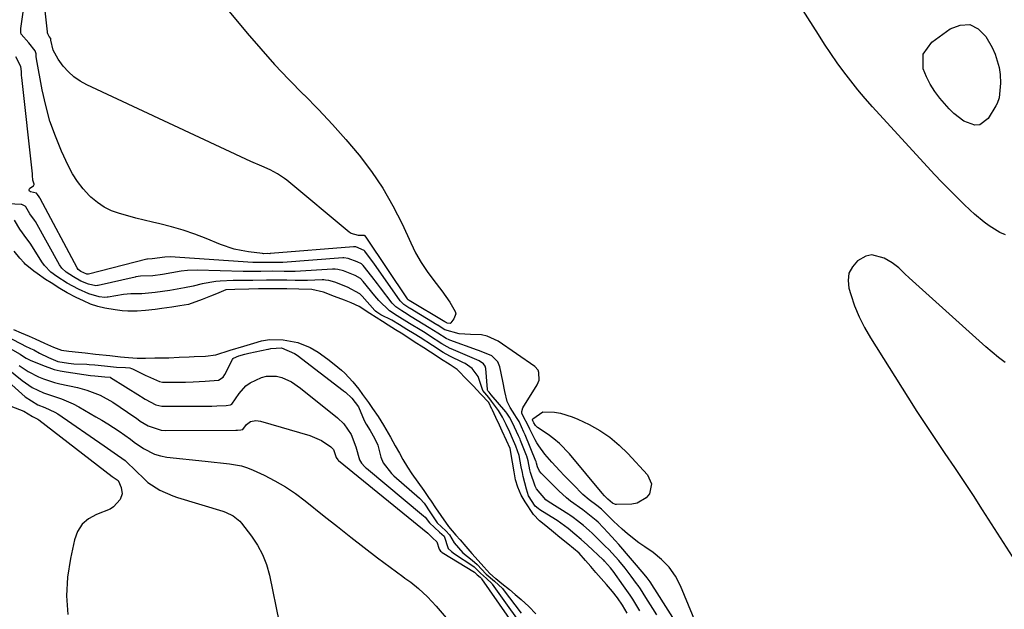
# Model space of a CAD drawing. Units: inches. Extents: x 1889978 to 1895342, y 453771 to 459060.
# Drawn here: x 1891769 to 1892096, y 457089 to 457284 of the extents above; entities that cross this region are included whole.
import ezdxf

# ---------------------------------------------------------------- set-up
doc = ezdxf.new("R2010")
doc.units = ezdxf.units.IN
doc.header["$MEASUREMENT"] = 0
doc.layers.add('7', color=7, linetype='Continuous')
doc.layers.add('8', color=7, linetype='Continuous')

msp = doc.modelspace()

# ---------------------------------------------------------------- linework, layer by layer
at = {"layer": '7', "color": 18}
for points in [[(1891993.4, 457083.75, 1714), (1891988.08, 457096.56, 1714), (1891986.38, 457099.81, 1714), (1891984.34, 457102.79, 1714), (1891981.81, 457105.36, 1714), (1891978.95, 457107.67, 1714), (1891976.19, 457109.51, 1714), (1891974.23, 457110.88, 1714), (1891970.48, 457113.83, 1714), (1891968.68, 457115.41, 1714), (1891965.86, 457118.02, 1714), (1891962.52, 457121.36, 1714), (1891961.8, 457121.99, 1714), (1891960.31, 457123.18, 1714), (1891957.76, 457125.05, 1714), (1891955.67, 457126.91, 1714), (1891952.39, 457130.2, 1714), (1891949.47, 457133.19, 1714), (1891948.04, 457134.72, 1714), (1891945.35, 457137.64, 1714), (1891943.09, 457140.24, 1714), (1891941.02, 457142.99, 1714), (1891940.43, 457143.97, 1714), (1891939.87, 457144.97, 1714), (1891938.01, 457148.6, 1714), (1891937.15, 457150.45, 1714), (1891936.21, 457152.19, 1714), (1891935.45, 457153.82, 1714), (1891935.37, 457154.41, 1714), (1891935.73, 457155.58, 1714), (1891940.49, 457163.24, 1714), (1891941.15, 457164.81, 1714), (1891941.09, 457167.33, 1714), (1891940.78, 457168.08, 1714), (1891939.67, 457169.29, 1714), (1891927.53, 457177.7, 1714), (1891923.92, 457179.43, 1714), (1891921.97, 457179.82, 1714), (1891918.33, 457179.94, 1714), (1891914.55, 457180.19, 1714), (1891909.89, 457181.5, 1714), (1891908.28, 457182.55, 1714), (1891907.54, 457183.01, 1714), (1891907.39, 457183.1, 1714), (1891907.23, 457183.2, 1714), (1891898.35, 457188.56, 1714), (1891897.92, 457188.82, 1714), (1891896.2, 457189.89, 1714), (1891894.97, 457191.09, 1714), (1891886.24, 457203.58, 1714), (1891885.21, 457205.02, 1714), (1891883.27, 457207.57, 1714), (1891883.16, 457207.69, 1714), (1891883.06, 457207.81, 1714), (1891880.32, 457209.03, 1714), (1891879.51, 457209.06, 1714), (1891852, 457206.77, 1714), (1891851.89, 457206.77, 1714), (1891851.73, 457206.76, 1714), (1891851.03, 457206.78, 1714), (1891849.67, 457206.76, 1714), (1891849.36, 457206.77, 1714), (1891849.31, 457206.78, 1714), (1891844.63, 457207.38, 1714), (1891842.27, 457207.78, 1714), (1891839.93, 457208.3, 1714), (1891835.4, 457209.82, 1714), (1891830.64, 457211.77, 1714), (1891826.85, 457213.22, 1714), (1891823.02, 457214.54, 1714), (1891819.13, 457215.67, 1714), (1891815.21, 457216.68, 1714), (1891812.79, 457217.24, 1714), (1891810.05, 457217.9, 1714), (1891807.31, 457218.58, 1714), (1891804.59, 457219.31, 1714), (1891801.87, 457220.07, 1714), (1891799.26, 457221.03, 1714), (1891796.79, 457222.23, 1714), (1891794.53, 457223.77, 1714), (1891792.4, 457225.56, 1714), (1891791.96, 457225.98, 1714), (1891789.86, 457228.26, 1714), (1891787.95, 457230.67, 1714), (1891786.31, 457233.28, 1714), (1891784.85, 457236.01, 1714), (1891782.65, 457240.77, 1714), (1891780.59, 457245.72, 1714), (1891778.78, 457250.75, 1714), (1891777.36, 457255.9, 1714), (1891776.19, 457261.13, 1714), (1891774.3, 457271.36, 1714), (1891774.27, 457271.54, 1714), (1891774.21, 457272.1, 1714), (1891774.16, 457273.07, 1714), (1891773.9, 457274.05, 1714), (1891771.82, 457276.76, 1714), (1891769.21, 457279.63, 1714), (1891769.1, 457280.09, 1714), (1891769.1, 457280.37, 1714), (1891769.14, 457281.33, 1714), (1891769.15, 457281.42, 1714), (1891771.9, 457301.07, 1714)], [(1891826.16, 457301.71, 1716), (1891844.27, 457279.91, 1716), (1891848.76, 457274.67, 1716), (1891853.35, 457269.52, 1716), (1891858.1, 457264.51, 1716), (1891862.94, 457259.59, 1716), (1891863.12, 457259.41, 1716), (1891867.88, 457254.58, 1716), (1891872.53, 457249.66, 1716), (1891877.03, 457244.6, 1716), (1891881.42, 457239.45, 1716), (1891885.52, 457234.08, 1716), (1891889.3, 457228.53, 1716), (1891892.64, 457222.69, 1716), (1891895.67, 457216.66, 1716), (1891898.52, 457210.38, 1716), (1891900.16, 457207.08, 1716), (1891901.96, 457203.87, 1716), (1891903.99, 457200.81, 1716), (1891906.16, 457197.83, 1716), (1891908.82, 457194.47, 1716), (1891911.56, 457190.69, 1716), (1891913.33, 457187.6, 1716), (1891913.45, 457186.76, 1716), (1891912.88, 457185.13, 1716), (1891911.84, 457183.78, 1716), (1891911.64, 457183.65, 1716), (1891910.6, 457183.69, 1716), (1891910.46, 457183.77, 1716), (1891909.83, 457184.18, 1716), (1891909.8, 457184.19, 1716), (1891898.04, 457191.27, 1716), (1891897.71, 457191.48, 1716), (1891897.49, 457191.65, 1716), (1891897.46, 457191.7, 1716), (1891897.42, 457191.75, 1716), (1891884, 457211.96, 1716), (1891883.45, 457212.67, 1716), (1891883.22, 457212.76, 1716), (1891883.14, 457212.79, 1716), (1891881.24, 457212.77, 1716), (1891878.77, 457213.42, 1716), (1891878.04, 457213.9, 1716), (1891857.41, 457231.1, 1716), (1891856.67, 457231.69, 1716), (1891854.36, 457233.3, 1716), (1891851.87, 457234.62, 1716), (1891849.09, 457235.77, 1716), (1891845.48, 457237.37, 1716), (1891791.04, 457262.79, 1716), (1891788.82, 457264.02, 1716), (1891786.76, 457265.44, 1716), (1891784.92, 457267.14, 1716), (1891783.22, 457269.02, 1716), (1891781.48, 457271.27, 1716), (1891779.9, 457274.25, 1716), (1891779.11, 457277.57, 1716), (1891779.09, 457277.77, 1716), (1891779.04, 457278.11, 1716), (1891779.02, 457278.14, 1716), (1891778.57, 457278.81, 1716), (1891778.1, 457279.7, 1716), (1891778.02, 457280, 1716), (1891777.97, 457280.32, 1716), (1891776.14, 457297.54, 1716)], [(1892095.9, 457212.99, 1716), (1892094.03, 457213.81, 1716), (1892090.53, 457215.95, 1716), (1892088.88, 457217.2, 1716), (1892085.7, 457219.84, 1716), (1892084.17, 457221.23, 1716), (1892082.14, 457223.16, 1716), (1892079.65, 457225.57, 1716), (1892077.19, 457228.01, 1716), (1892074.79, 457230.5, 1716), (1892072.41, 457233.03, 1716), (1892051.8, 457255.46, 1716), (1892049.31, 457258.27, 1716), (1892046.88, 457261.12, 1716), (1892044.55, 457264.06, 1716), (1892042.29, 457267.05, 1716), (1892040.11, 457270.1, 1716), (1892037.96, 457273.18, 1716), (1892035.89, 457276.3, 1716), (1892033.85, 457279.45, 1716), (1892026.02, 457291.83, 1716)], [(1892068.63, 457272.94, 1718), (1892071.47, 457276.88, 1718), (1892077.58, 457281.35, 1718), (1892080.93, 457282.57, 1718), (1892084.05, 457282.74, 1718), (1892086.84, 457281.31, 1718), (1892089.39, 457278.83, 1718), (1892091.5, 457275.13, 1718), (1892092.53, 457273, 1718), (1892093.84, 457268.51, 1718), (1892094.13, 457266.16, 1718), (1892094.28, 457263.34, 1718), (1892093.88, 457258.45, 1718), (1892093.21, 457256.63, 1718), (1892092.74, 457255.77, 1718), (1892090.17, 457251.62, 1718), (1892087.43, 457249.53, 1718), (1892085.78, 457249.42, 1718), (1892082.13, 457250.78, 1718), (1892078.76, 457253.3, 1718), (1892077.26, 457254.81, 1718), (1892074.17, 457258.36, 1718), (1892072.44, 457260.6, 1718), (1892070.91, 457262.95, 1718), (1892069.68, 457265.46, 1718), (1892068.64, 457268.09, 1718), (1892068.63, 457272.94, 1718)], [(1891988.37, 457081.5, 1712), (1891979.6, 457095.44, 1712), (1891979.38, 457095.78, 1712), (1891978.03, 457097.91, 1712), (1891977, 457099.25, 1712), (1891976.02, 457100.43, 1712), (1891967.56, 457110.3, 1712), (1891966.42, 457111.6, 1712), (1891964.09, 457114.15, 1712), (1891960.69, 457117.65, 1712), (1891960.04, 457118.25, 1712), (1891958.46, 457119.57, 1712), (1891955.63, 457121.75, 1712), (1891951.61, 457124.63, 1712), (1891950.24, 457125.72, 1712), (1891947.66, 457128.09, 1712), (1891941.84, 457133.9, 1712), (1891941.26, 457134.6, 1712), (1891940.55, 457136.07, 1712), (1891940.28, 457137.25, 1712), (1891940.15, 457137.75, 1712), (1891940.11, 457137.84, 1712), (1891940.07, 457137.94, 1712), (1891936.47, 457146.69, 1712), (1891936.12, 457147.52, 1712), (1891934.51, 457151.06, 1712), (1891933.68, 457152.47, 1712), (1891933.12, 457153.34, 1712), (1891931.57, 457155.69, 1712), (1891930.53, 457157.72, 1712), (1891929.72, 457161.06, 1712), (1891929.07, 457164.48, 1712), (1891928.08, 457169.25, 1712), (1891927.44, 457170.9, 1712), (1891925.45, 457172.92, 1712), (1891921.4, 457174.54, 1712), (1891920.7, 457174.78, 1712), (1891911.54, 457178.05, 1712), (1891911.3, 457178.15, 1712), (1891910.34, 457178.61, 1712), (1891907.49, 457180.42, 1712), (1891904.7, 457182.18, 1712), (1891898.64, 457185.86, 1712), (1891898.12, 457186.17, 1712), (1891897.35, 457186.66, 1712), (1891895.53, 457187.77, 1712), (1891893.6, 457189.13, 1712), (1891892.41, 457190.39, 1712), (1891888.53, 457195.45, 1712), (1891887.55, 457196.72, 1712), (1891885.58, 457199.25, 1712), (1891882.79, 457202.8, 1712), (1891882.14, 457203.38, 1712), (1891880.7, 457204.11, 1712), (1891877.78, 457205.21, 1712), (1891876.31, 457205.35, 1712), (1891876.02, 457205.34, 1712), (1891856.06, 457203.84, 1712), (1891855.86, 457203.82, 1712), (1891855.05, 457203.79, 1712), (1891852.46, 457203.85, 1712), (1891849.93, 457203.85, 1712), (1891847.64, 457203.79, 1712), (1891846.48, 457203.81, 1712), (1891846.28, 457203.82, 1712), (1891846.09, 457203.83, 1712), (1891818.63, 457205.67, 1712), (1891816.95, 457205.66, 1712), (1891812.74, 457205.06, 1712), (1891811.16, 457204.99, 1712), (1891811.04, 457204.96, 1712), (1891810.93, 457204.94, 1712), (1891791.59, 457199.97, 1712), (1891791.41, 457199.94, 1712), (1891790.99, 457199.99, 1712), (1891789.04, 457200.88, 1712), (1891788.19, 457201.47, 1712), (1891787.76, 457202.02, 1712), (1891775.5, 457225.11, 1712), (1891775.41, 457225.27, 1712), (1891775.2, 457225.58, 1712), (1891774.63, 457226.4, 1712), (1891774.37, 457226.81, 1712), (1891774.3, 457226.86, 1712), (1891772.33, 457227.31, 1712), (1891772, 457227.54, 1712), (1891771.83, 457227.8, 1712), (1891771.88, 457228.11, 1712), (1891772.09, 457228.45, 1712), (1891773.32, 457229.32, 1712), (1891773.46, 457229.49, 1712), (1891773.54, 457229.68, 1712), (1891773.54, 457229.78, 1712), (1891773.13, 457231.18, 1712), (1891773.04, 457232.65, 1712), (1891772.98, 457233.3, 1712), (1891769.45, 457265.21, 1712), (1891769.38, 457265.86, 1712), (1891769.29, 457267.17, 1712), (1891769.16, 457268.83, 1712), (1891767.51, 457272.02, 1712)], [(1891974.58, 457088.32, 1708), (1891972.2, 457092.2, 1708), (1891971.38, 457093.46, 1708), (1891969.16, 457096.59, 1708), (1891965.7, 457101.44, 1708), (1891965.59, 457101.59, 1708), (1891965.26, 457102.03, 1708), (1891964.81, 457102.57, 1708), (1891962.85, 457104.78, 1708), (1891962.59, 457105.04, 1708), (1891962.45, 457105.17, 1708), (1891957.22, 457110.09, 1708), (1891955.12, 457111.97, 1708), (1891952.96, 457113.76, 1708), (1891950.8, 457115.54, 1708), (1891947.12, 457118.26, 1708), (1891946.63, 457118.57, 1708), (1891941.41, 457121.83, 1708), (1891940.8, 457122.23, 1708), (1891939.86, 457123, 1708), (1891937.59, 457126.47, 1708), (1891936.9, 457128.6, 1708), (1891935.89, 457132.81, 1708), (1891935.59, 457134.17, 1708), (1891935.23, 457136.03, 1708), (1891934.49, 457139.79, 1708), (1891933.44, 457142.88, 1708), (1891932.35, 457145.47, 1708), (1891931.42, 457147.51, 1708), (1891930.25, 457150.05, 1708), (1891929.01, 457152.56, 1708), (1891927.65, 457154.69, 1708), (1891925.31, 457157.81, 1708), (1891924.44, 457159, 1708), (1891922.44, 457161.34, 1708), (1891920.9, 457166.07, 1708), (1891918.95, 457168.64, 1708), (1891916.56, 457170.34, 1708), (1891915.79, 457170.72, 1708), (1891911.48, 457172.75, 1708), (1891909.29, 457174, 1708), (1891905.73, 457176.3, 1708), (1891901.64, 457178.92, 1708), (1891899.66, 457180.16, 1708), (1891897.25, 457181.66, 1708), (1891894.81, 457183.21, 1708), (1891892.29, 457184.66, 1708), (1891888.62, 457186.5, 1708), (1891887.29, 457187.36, 1708), (1891886.84, 457187.73, 1708), (1891886.63, 457187.94, 1708), (1891882.44, 457192.68, 1708), (1891881.66, 457193.47, 1708), (1891877.55, 457195.71, 1708), (1891873.36, 457197.33, 1708), (1891871.34, 457197.88, 1708), (1891870.25, 457198.01, 1708), (1891869.71, 457198.04, 1708), (1891869.16, 457198.04, 1708), (1891864.21, 457197.9, 1708), (1891860.13, 457197.88, 1708), (1891857.45, 457197.95, 1708), (1891854.79, 457198.02, 1708), (1891850.63, 457198.03, 1708), (1891846.07, 457197.92, 1708), (1891842.04, 457197.85, 1708), (1891839.62, 457197.83, 1708), (1891835.31, 457197.67, 1708), (1891833.79, 457197.57, 1708), (1891829.32, 457196.78, 1708), (1891826.36, 457196.04, 1708), (1891823.39, 457195.41, 1708), (1891818.62, 457194.57, 1708), (1891813.67, 457193.92, 1708), (1891809.26, 457193.48, 1708), (1891805.6, 457193.48, 1708), (1891803.14, 457193.23, 1708), (1891798.08, 457192.36, 1708), (1891797.72, 457192.31, 1708), (1891796.99, 457192.26, 1708), (1891795.16, 457192.43, 1708), (1891791.66, 457193.41, 1708), (1891788.27, 457194.98, 1708), (1891784.47, 457197.03, 1708), (1891781.08, 457199.2, 1708), (1891779.12, 457200.59, 1708), (1891776.95, 457202.81, 1708), (1891776.05, 457204.07, 1708), (1891772.41, 457209.87, 1708), (1891772.17, 457210.25, 1708), (1891771.14, 457211.74, 1708), (1891768.81, 457214.91, 1708), (1891767.05, 457217.9, 1708)], [(1891970.41, 457087.55, 1706), (1891968.76, 457090.2, 1706), (1891967.2, 457092.55, 1706), (1891965.49, 457094.67, 1706), (1891963.53, 457096.97, 1706), (1891961.76, 457099.01, 1706), (1891959.99, 457101.05, 1706), (1891958.29, 457103, 1706), (1891956.54, 457105.01, 1706), (1891954.38, 457107.42, 1706), (1891950.64, 457110.51, 1706), (1891948.03, 457112.65, 1706), (1891945.89, 457114.41, 1706), (1891943.36, 457116.44, 1706), (1891941.3, 457118.16, 1706), (1891939.23, 457120.23, 1706), (1891936.52, 457124.39, 1706), (1891935.21, 457126.67, 1706), (1891934.04, 457129.31, 1706), (1891933.35, 457131.79, 1706), (1891932.89, 457134.39, 1706), (1891932.32, 457137.6, 1706), (1891931.5, 457142.17, 1706), (1891930.3, 457144.8, 1706), (1891928.86, 457147.94, 1706), (1891927.97, 457149.86, 1706), (1891926.81, 457152.37, 1706), (1891925.64, 457154.85, 1706), (1891925.54, 457155.04, 1706), (1891925.49, 457155.14, 1706), (1891924.41, 457157.4, 1706), (1891921.8, 457160.14, 1706), (1891919.25, 457162.87, 1706), (1891917.42, 457164.85, 1706), (1891913.96, 457168.3, 1706), (1891911.6, 457169.88, 1706), (1891908.43, 457171.91, 1706), (1891907.25, 457172.68, 1706), (1891905.11, 457174.06, 1706), (1891902.89, 457175.5, 1706), (1891899.69, 457177.56, 1706), (1891895.87, 457180.01, 1706), (1891893.48, 457181.53, 1706), (1891891.06, 457183.07, 1706), (1891889.16, 457184.27, 1706), (1891884.98, 457186.94, 1706), (1891881.41, 457189.28, 1706), (1891878.8, 457190.41, 1706), (1891876.49, 457191.3, 1706), (1891873.22, 457192.58, 1706), (1891869.55, 457193.99, 1706), (1891865.74, 457194.84, 1706), (1891861.43, 457194.95, 1706), (1891857.44, 457195.06, 1706), (1891855.92, 457195.1, 1706), (1891853.28, 457195.14, 1706), (1891850.6, 457195.11, 1706), (1891847.97, 457195.05, 1706), (1891844.76, 457194.97, 1706), (1891840.15, 457194.86, 1706), (1891837.11, 457194.74, 1706), (1891834.01, 457193.45, 1706), (1891832.11, 457192.67, 1706), (1891829.28, 457191.52, 1706), (1891824.77, 457189.96, 1706), (1891821.85, 457189.41, 1706), (1891819.21, 457189.06, 1706), (1891815.92, 457188.6, 1706), (1891813.74, 457188.3, 1706), (1891810.45, 457187.87, 1706), (1891807.73, 457187.7, 1706), (1891804.58, 457187.74, 1706), (1891802.71, 457187.83, 1706), (1891800.39, 457188.09, 1706), (1891797.05, 457188.69, 1706), (1891794.68, 457189.23, 1706), (1891792.25, 457190.05, 1706), (1891789.87, 457191.11, 1706), (1891787.48, 457192.26, 1706), (1891784.53, 457193.75, 1706), (1891782.11, 457195.16, 1706), (1891779.13, 457197.05, 1706), (1891777.33, 457198.22, 1706), (1891774.54, 457200.15, 1706), (1891773.47, 457200.98, 1706), (1891770.6, 457203.3, 1706), (1891770.2, 457203.69, 1706), (1891768.75, 457205.33, 1706), (1891766.95, 457207.6, 1706)], [(1892095.86, 457170.63, 1714), (1892093.66, 457172.3, 1714), (1892091.52, 457174.05, 1714), (1892089.44, 457175.85, 1714), (1892063.93, 457198.8, 1714), (1892062.56, 457200.07, 1714), (1892060.54, 457202.02, 1714), (1892058.3, 457203.7, 1714), (1892055.69, 457205.32, 1714), (1892051.56, 457206.39, 1714), (1892049.54, 457205.91, 1714), (1892046.86, 457204.39, 1714), (1892045.13, 457202.44, 1714), (1892043.97, 457200.3, 1714), (1892043.67, 457197.89, 1714), (1892043.93, 457195.3, 1714), (1892044.56, 457193.24, 1714), (1892045.87, 457189.49, 1714), (1892047.37, 457185.83, 1714), (1892049.16, 457182.3, 1714), (1892051.13, 457178.86, 1714), (1892063.5, 457159.16, 1714), (1892066.51, 457154.44, 1714), (1892069.56, 457149.75, 1714), (1892072.67, 457145.09, 1714), (1892075.82, 457140.46, 1714), (1892078.98, 457135.83, 1714), (1892082.1, 457131.18, 1714), (1892085.17, 457126.5, 1714), (1892088.21, 457121.8, 1714), (1892105.07, 457095.42, 1714)], [(1891766.73, 457181.65, 1706), (1891769.28, 457180.52, 1706), (1891771.88, 457179.38, 1706), (1891773.9, 457178.5, 1706), (1891776.99, 457177.13, 1706), (1891779.96, 457175.8, 1706), (1891782.56, 457174.77, 1706), (1891785.05, 457174.39, 1706), (1891788.27, 457174.06, 1706), (1891790.46, 457173.84, 1706), (1891793.89, 457173.48, 1706), (1891798.71, 457172.96, 1706), (1891802.16, 457172.59, 1706), (1891804.9, 457172.29, 1706), (1891807.77, 457172.06, 1706), (1891810.46, 457172.12, 1706), (1891813.62, 457172.17, 1706), (1891818.19, 457172.22, 1706), (1891821.7, 457172.39, 1706), (1891825, 457172.54, 1706), (1891826.63, 457172.61, 1706), (1891830.43, 457172.78, 1706), (1891833.88, 457173.17, 1706), (1891838.59, 457174.72, 1706), (1891843.08, 457176.09, 1706), (1891846.48, 457177.1, 1706), (1891849, 457177.82, 1706), (1891851.63, 457178.33, 1706), (1891856.16, 457178.15, 1706), (1891861.06, 457177.32, 1706), (1891865.12, 457175.65, 1706), (1891867.81, 457174.05, 1706), (1891871.02, 457171.74, 1706), (1891873.17, 457170.13, 1706), (1891875.55, 457168.15, 1706), (1891876.67, 457167.08, 1706), (1891879.36, 457164.3, 1706), (1891881.32, 457161.81, 1706), (1891882.57, 457160.06, 1706), (1891884.46, 457157.37, 1706), (1891885.8, 457155.43, 1706), (1891887.67, 457152.71, 1706), (1891889.5, 457149.85, 1706), (1891891.77, 457145.91, 1706), (1891893.38, 457143.05, 1706), (1891894.76, 457140.59, 1706), (1891895.94, 457138.44, 1706), (1891897.4, 457135.93, 1706), (1891898.85, 457133.73, 1706), (1891900.89, 457130.95, 1706), (1891902.87, 457128.15, 1706), (1891904.4, 457125.92, 1706), (1891905.27, 457124.64, 1706), (1891906.75, 457122.46, 1706), (1891908.47, 457119.96, 1706), (1891911.03, 457116.27, 1706), (1891913.53, 457113.43, 1706), (1891914.94, 457111.79, 1706), (1891916.85, 457109.58, 1706), (1891918.83, 457107.35, 1706), (1891919.93, 457106.12, 1706), (1891922.79, 457102.87, 1706), (1891924.75, 457100.67, 1706), (1891926.71, 457099.05, 1706), (1891926.77, 457099.01, 1706), (1891928.82, 457097.34, 1706), (1891931.26, 457095.34, 1706), (1891933.19, 457093.69, 1706), (1891935.16, 457092, 1706), (1891937.71, 457089.68, 1706), (1891940.08, 457087.28, 1706)], [(1891765.82, 457178.67, 1708), (1891769.44, 457176.72, 1708), (1891770.39, 457176.23, 1708), (1891772.37, 457175.35, 1708), (1891773.42, 457174.83, 1708), (1891775.34, 457173.79, 1708), (1891778.34, 457172.28, 1708), (1891781.44, 457170.99, 1708), (1891784.93, 457170.39, 1708), (1891786.7, 457170.26, 1708), (1891791, 457170.09, 1708), (1891791.77, 457170.05, 1708), (1891793.71, 457169.9, 1708), (1891796.9, 457169.56, 1708), (1891800.88, 457169.13, 1708), (1891803.91, 457168.98, 1708), (1891805.34, 457168.87, 1708), (1891805.88, 457168.7, 1708), (1891806.14, 457168.59, 1708), (1891810.63, 457166.35, 1708), (1891811.13, 457166.1, 1708), (1891815.14, 457164.34, 1708), (1891816.16, 457164.17, 1708), (1891816.68, 457164.14, 1708), (1891823.82, 457164.14, 1708), (1891826.27, 457164.25, 1708), (1891830.27, 457164.45, 1708), (1891834.75, 457164.78, 1708), (1891836.31, 457165.84, 1708), (1891836.85, 457166.64, 1708), (1891839.36, 457171.7, 1708), (1891839.57, 457172, 1708), (1891839.7, 457172.13, 1708), (1891841.44, 457172.83, 1708), (1891843.5, 457173.44, 1708), (1891844.76, 457173.74, 1708), (1891851.05, 457175.05, 1708), (1891851.3, 457175.11, 1708), (1891852.06, 457175.28, 1708), (1891855.65, 457175.48, 1708), (1891859.97, 457173.7, 1708), (1891860.81, 457173.06, 1708), (1891876.05, 457161.39, 1708), (1891876.25, 457161.25, 1708), (1891876.83, 457160.8, 1708), (1891878.99, 457158.88, 1708), (1891881.14, 457155.91, 1708), (1891883.11, 457151.45, 1708), (1891883.71, 457150.23, 1708), (1891885.02, 457148.12, 1708), (1891886.45, 457145.61, 1708), (1891887.63, 457143.21, 1708), (1891888.64, 457139.21, 1708), (1891889.35, 457137.4, 1708), (1891892.1, 457133.81, 1708), (1891892.94, 457133.04, 1708), (1891901.39, 457125.7, 1708), (1891901.68, 457125.44, 1708), (1891902.94, 457124.01, 1708), (1891905.09, 457120.81, 1708), (1891907.28, 457117.5, 1708), (1891910.16, 457114.79, 1708), (1891911.34, 457113.5, 1708), (1891912.89, 457110.83, 1708), (1891915.81, 457107.51, 1708), (1891918.93, 457105.14, 1708), (1891920.63, 457103.6, 1708), (1891923.52, 457100.49, 1708), (1891926.32, 457098.09, 1708), (1891929, 457095.64, 1708), (1891929.22, 457095.36, 1708), (1891935.13, 457087.46, 1708)], [(1891768.53, 457169.71, 1712), (1891771.56, 457167.64, 1712), (1891774.94, 457165.94, 1712), (1891776.68, 457165.22, 1712), (1891780.26, 457164.04, 1712), (1891782.1, 457163.58, 1712), (1891787.89, 457162.33, 1712), (1891790.98, 457161.52, 1712), (1891795.44, 457159.81, 1712), (1891799.6, 457157.48, 1712), (1891806.95, 457152.58, 1712), (1891807.56, 457152.15, 1712), (1891808.76, 457151.24, 1712), (1891811.43, 457149.66, 1712), (1891815.72, 457148.24, 1712), (1891817.24, 457148.12, 1712), (1891840.5, 457148.25, 1712), (1891840.6, 457148.25, 1712), (1891840.99, 457148.27, 1712), (1891842.19, 457148.33, 1712), (1891842.68, 457148.39, 1712), (1891842.77, 457148.43, 1712), (1891842.85, 457148.48, 1712), (1891843.99, 457150.09, 1712), (1891845.39, 457151.04, 1712), (1891847.15, 457151.41, 1712), (1891847.88, 457151.36, 1712), (1891848.62, 457151.22, 1712), (1891865.03, 457146.46, 1712), (1891868.88, 457144.82, 1712), (1891872.04, 457142.73, 1712), (1891872.86, 457141.79, 1712), (1891873.8, 457139.15, 1712), (1891874.31, 457138.37, 1712), (1891874.53, 457138.17, 1712), (1891904.22, 457114.05, 1712), (1891904.33, 457113.95, 1712), (1891904.65, 457113.55, 1712), (1891905.7, 457112.45, 1712), (1891907.16, 457111.22, 1712), (1891908, 457108.71, 1712), (1891908.41, 457108.08, 1712), (1891908.73, 457107.84, 1712), (1891908.87, 457107.74, 1712), (1891909.01, 457107.66, 1712), (1891919.7, 457101.1, 1712), (1891920.61, 457100.23, 1712), (1891921.55, 457099.41, 1712), (1891921.87, 457099.12, 1712), (1891922.01, 457098.94, 1712), (1891942.13, 457070.02, 1712)], [(1891761.47, 457167.39, 1716), (1891770.59, 457159.24, 1716), (1891774.81, 457156.65, 1716), (1891777.09, 457155.79, 1716), (1891780.36, 457154.24, 1716), (1891781.39, 457153.59, 1716), (1891796.81, 457142.98, 1716), (1891800.15, 457140.68, 1716), (1891803.71, 457138.16, 1716), (1891804.06, 457137.83, 1716), (1891804.18, 457137.72, 1716), (1891810.12, 457131.92, 1716), (1891811.3, 457130.87, 1716), (1891815.24, 457128.27, 1716), (1891819.61, 457126.41, 1716), (1891821.11, 457125.91, 1716), (1891836.12, 457121.33, 1716), (1891837.02, 457121.03, 1716), (1891839.59, 457119.82, 1716), (1891841.77, 457118.07, 1716), (1891842.39, 457117.36, 1716), (1891845.68, 457113.09, 1716), (1891847.68, 457110.09, 1716), (1891849.38, 457106.96, 1716), (1891850.65, 457103.62, 1716), (1891851.61, 457100.15, 1716), (1891854.85, 457084.42, 1716)], [(1891764.92, 457168.49, 1714), (1891769.54, 457164.65, 1714), (1891772.91, 457162.34, 1714), (1891776.63, 457160.59, 1714), (1891780.66, 457159.26, 1714), (1891782.66, 457158.58, 1714), (1891786.53, 457156.92, 1714), (1891788.4, 457155.92, 1714), (1891794.02, 457152.69, 1714), (1891795.99, 457151.53, 1714), (1891797.94, 457150.34, 1714), (1891801.75, 457147.84, 1714), (1891805.52, 457145.25, 1714), (1891806.78, 457144.26, 1714), (1891809.84, 457142.15, 1714), (1891813.53, 457140.24, 1714), (1891815.51, 457139.67, 1714), (1891817.57, 457139.29, 1714), (1891830.29, 457137.95, 1714), (1891832.32, 457137.73, 1714), (1891836.39, 457137.31, 1714), (1891838.42, 457137.1, 1714), (1891842.4, 457136.35, 1714), (1891844.32, 457135.72, 1714), (1891846.21, 457134.96, 1714), (1891849.84, 457133.28, 1714), (1891853.44, 457131.46, 1714), (1891856.93, 457129.46, 1714), (1891860.26, 457127.22, 1714), (1891863.49, 457124.81, 1714), (1891869.81, 457119.71, 1714), (1891874.2, 457116.21, 1714), (1891878.62, 457112.73, 1714), (1891883.07, 457109.3, 1714), (1891887.54, 457105.9, 1714), (1891895.87, 457099.63, 1714), (1891896.53, 457099.16, 1714), (1891897.56, 457098.51, 1714), (1891898.54, 457097.79, 1714), (1891901.09, 457095.66, 1714), (1891904.14, 457092.89, 1714), (1891905.57, 457091.4, 1714), (1891906.95, 457089.87, 1714), (1891914.81, 457080.66, 1714)], [(1891765.75, 457156.18, 1718), (1891770.06, 457154.57, 1718), (1891773, 457152.72, 1718), (1891774.75, 457151.89, 1718), (1891775.06, 457151.67, 1718), (1891799.46, 457132.89, 1718), (1891799.79, 457132.65, 1718), (1891801.39, 457131.5, 1718), (1891801.57, 457131.34, 1718), (1891802.46, 457129.21, 1718), (1891802.76, 457127.14, 1718), (1891802.04, 457125.18, 1718), (1891799.88, 457122.77, 1718), (1891798.74, 457122.05, 1718), (1891794.19, 457120.26, 1718), (1891791.61, 457118.82, 1718), (1891789.47, 457117.01, 1718), (1891787.97, 457114.64, 1718), (1891786.9, 457111.89, 1718), (1891785.57, 457105.67, 1718), (1891784.66, 457099.45, 1718), (1891784.27, 457093.24, 1718), (1891784.67, 457087.04, 1718)], [(1891978.44, 457130.4, 1716), (1891977.78, 457127.13, 1716), (1891976.64, 457125.72, 1716), (1891973.71, 457123.97, 1716), (1891971.93, 457123.64, 1716), (1891966.78, 457123.52, 1716), (1891966.44, 457123.55, 1716), (1891965.54, 457123.96, 1716), (1891963.91, 457125.38, 1716), (1891962.85, 457126.43, 1716), (1891962.06, 457127.34, 1716), (1891951.2, 457140.35, 1716), (1891947.88, 457143.81, 1716), (1891946.05, 457145.34, 1716), (1891944.12, 457146.78, 1716), (1891940.65, 457149.15, 1716), (1891939.98, 457149.78, 1716), (1891939.44, 457150.6, 1716), (1891939.09, 457151.3, 1716), (1891938.93, 457151.68, 1716), (1891938.93, 457151.8, 1716), (1891939.06, 457152.02, 1716), (1891942.36, 457154.25, 1716), (1891946.28, 457154.18, 1716), (1891948.28, 457153.83, 1716), (1891952.14, 457152.68, 1716), (1891954.01, 457151.88, 1716), (1891957.72, 457150.08, 1716), (1891961.27, 457148.1, 1716), (1891964.64, 457145.88, 1716), (1891967.73, 457143.28, 1716), (1891970.64, 457140.45, 1716), (1891977.06, 457133.43, 1716), (1891978.44, 457130.4, 1716)]]:
    msp.add_polyline3d(points, dxfattribs=at)
at = {"layer": '8', "color": 18}
for points in [[(1891980.16, 457086.95, 1710), (1891978.84, 457089.07, 1710), (1891976.61, 457092.67, 1710), (1891974.78, 457095.58, 1710), (1891973.99, 457096.71, 1710), (1891973.5, 457097.37, 1710), (1891971.7, 457099.8, 1710), (1891969.7, 457102.41, 1710), (1891967.6, 457104.95, 1710), (1891964.27, 457108.59, 1710), (1891963.11, 457109.76, 1710), (1891959.05, 457113.76, 1710), (1891958.74, 457114.06, 1710), (1891957.79, 457114.92, 1710), (1891955.83, 457116.57, 1710), (1891953.85, 457118.19, 1710), (1891952.46, 457119.25, 1710), (1891951.36, 457120, 1710), (1891950.99, 457120.24, 1710), (1891944.16, 457124.59, 1710), (1891943.37, 457125.15, 1710), (1891940.23, 457128.77, 1710), (1891939.83, 457129.65, 1710), (1891938.3, 457134.22, 1710), (1891938.08, 457135.03, 1710), (1891937.49, 457138.08, 1710), (1891937.05, 457139.56, 1710), (1891936.94, 457139.85, 1710), (1891934.96, 457144.78, 1710), (1891934.8, 457145.18, 1710), (1891934.29, 457146.38, 1710), (1891932.32, 457150.67, 1710), (1891931.31, 457152.57, 1710), (1891930.68, 457153.48, 1710), (1891930.38, 457153.86, 1710), (1891930.07, 457154.25, 1710), (1891925.23, 457159.98, 1710), (1891924.55, 457160.84, 1710), (1891924.17, 457161.27, 1710), (1891924.05, 457161.51, 1710), (1891924.03, 457161.59, 1710), (1891924.01, 457161.68, 1710), (1891923.43, 457168.64, 1710), (1891923.24, 457169.46, 1710), (1891922.67, 457170.24, 1710), (1891921.19, 457171.21, 1710), (1891911.96, 457175.19, 1710), (1891911.61, 457175.35, 1710), (1891910.58, 457175.86, 1710), (1891908.89, 457176.89, 1710), (1891904.8, 457179.53, 1710), (1891903.32, 457180.46, 1710), (1891902.18, 457181.17, 1710), (1891898.17, 457183.61, 1710), (1891894.03, 457186.15, 1710), (1891891.44, 457187.8, 1710), (1891887.92, 457191.2, 1710), (1891887.26, 457191.97, 1710), (1891886.61, 457192.75, 1710), (1891882.69, 457197.59, 1710), (1891881.8, 457198.49, 1710), (1891880.07, 457199.54, 1710), (1891876.17, 457201.06, 1710), (1891874.35, 457201.57, 1710), (1891873.41, 457201.66, 1710), (1891872.98, 457201.66, 1710), (1891872.56, 457201.65, 1710), (1891860.13, 457200.89, 1710), (1891856.52, 457200.86, 1710), (1891852.73, 457200.95, 1710), (1891848.81, 457200.9, 1710), (1891845.23, 457200.82, 1710), (1891843.53, 457200.84, 1710), (1891843.19, 457200.85, 1710), (1891842.86, 457200.86, 1710), (1891827.6, 457201.33, 1710), (1891824.41, 457201.22, 1710), (1891822.28, 457200.93, 1710), (1891819.18, 457200.39, 1710), (1891816.19, 457199.89, 1710), (1891812.88, 457199.44, 1710), (1891808.85, 457199.27, 1710), (1891807.32, 457199.09, 1710), (1891807.01, 457199.02, 1710), (1891794.82, 457196.2, 1710), (1891794.61, 457196.16, 1710), (1891793.97, 457196.11, 1710), (1891791.55, 457196.6, 1710), (1891789.07, 457197.7, 1710), (1891786.58, 457199.06, 1710), (1891784.14, 457200.66, 1710), (1891782.76, 457201.96, 1710), (1891782, 457203.04, 1710), (1891773.94, 457217.46, 1710), (1891773.66, 457217.93, 1710), (1891772.14, 457220.01, 1710), (1891770.74, 457222.31, 1710), (1891770.58, 457222.51, 1710), (1891769.72, 457223.02, 1710), (1891769.47, 457223.07, 1710), (1891769.21, 457223.1, 1710), (1891762.98, 457223.43, 1710)], [(1891764.84, 457175.8, 1710), (1891768.85, 457173.41, 1710), (1891769.68, 457172.91, 1710), (1891770.91, 457172.14, 1710), (1891772.21, 457171.49, 1710), (1891776.32, 457169.73, 1710), (1891780.19, 457168.37, 1710), (1891782.18, 457167.9, 1710), (1891784.2, 457167.52, 1710), (1891792.28, 457166.36, 1710), (1891793.68, 457166.21, 1710), (1891797, 457165.95, 1710), (1891798.8, 457165.79, 1710), (1891798.93, 457165.73, 1710), (1891808.81, 457159.55, 1710), (1891809.21, 457159.3, 1710), (1891810.39, 457158.5, 1710), (1891813.97, 457156.65, 1710), (1891815.93, 457156.2, 1710), (1891816.95, 457156.13, 1710), (1891832.17, 457156.19, 1710), (1891832.46, 457156.19, 1710), (1891834.21, 457156.3, 1710), (1891837.24, 457156.43, 1710), (1891838.71, 457156.6, 1710), (1891838.96, 457156.73, 1710), (1891839.2, 457156.89, 1710), (1891841.55, 457160.33, 1710), (1891843.81, 457162.95, 1710), (1891845.21, 457163.93, 1710), (1891848.99, 457165.66, 1710), (1891850.66, 457166.13, 1710), (1891854.01, 457166.17, 1710), (1891855.69, 457165.74, 1710), (1891858.93, 457164.2, 1710), (1891861.89, 457162.2, 1710), (1891874.25, 457152.34, 1710), (1891876.35, 457150.35, 1710), (1891878.77, 457146.75, 1710), (1891880.33, 457142.69, 1710), (1891881.51, 457138.43, 1710), (1891882.17, 457137.25, 1710), (1891883.28, 457136.05, 1710), (1891883.53, 457135.82, 1710), (1891883.8, 457135.59, 1710), (1891902.81, 457119.85, 1710), (1891903.3, 457119.39, 1710), (1891904.72, 457117.43, 1710), (1891908.03, 457114.41, 1710), (1891909.66, 457113.06, 1710), (1891910.97, 457108.96, 1710), (1891912.03, 457107.91, 1710), (1891913, 457107.22, 1710), (1891919.13, 457103.21, 1710), (1891919.57, 457102.9, 1710), (1891921.68, 457100.76, 1710), (1891923.64, 457098.99, 1710), (1891925.47, 457097.32, 1710), (1891925.6, 457097.15, 1710), (1891938.6, 457078.84, 1710)]]:
    msp.add_polyline3d(points, dxfattribs=at)

doc.saveas('drawing.dxf')
